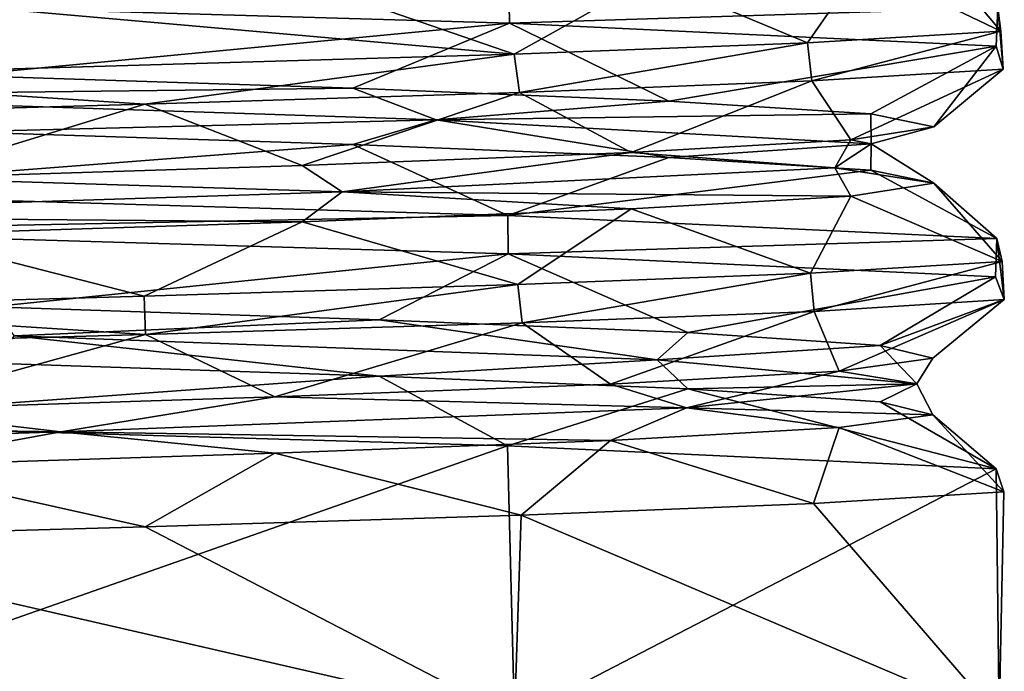
# Model space of a CAD drawing. Units: millimetres. Extents: x -79 to 79, y -205 to 10.
# Drawn here: x 2 to 10, y -15 to -10 of the extents above; entities that cross this region are included whole.
import ezdxf

# ---------------------------------------------------------------- set-up
doc = ezdxf.new("R2010")
doc.units = ezdxf.units.MM
doc.header["$LTSCALE"] = 78.03979
for name, color, linetype in [('541', 7, 'CONTINUOUS'), ('549', 7, 'CONTINUOUS'), ('550', 7, 'CONTINUOUS'), ('551', 7, 'CONTINUOUS')]:
    doc.layers.add(name, color=color, linetype=linetype)

msp = doc.modelspace()

# ---------------------------------------------------------------- linework, layer by layer
at = {"layer": '541', "color": 2, "linetype": 'Continuous'}
for points in [[(0, -9.849, -10.5), (6.1257, -9.7269, -8.528), (6.1308, -10.029, -8.5243), (0, -9.849, -10.5)], [(6.1257, -9.7269, -8.528), (9.9737, -9.9087, -3.2825), (6.1308, -10.029, -8.5243), (6.1257, -9.7269, -8.528)], [(6.1308, -10.029, -8.5243), (9.9737, -9.9087, -3.2825), (9.961, -10.2096, -3.3208), (6.1308, -10.029, -8.5243)], [(9.961, -10.2096, -3.3208), (9.9737, -9.9087, -3.2825), (10.0166, -10.3904, 3.1491), (9.961, -10.2096, -3.3208)], [(9.9737, -9.9087, -3.2825), (9.9958, -10.0904, 3.2147), (10.0166, -10.3904, 3.1491), (9.9737, -9.9087, -3.2825)], [(9.9958, -10.0904, 3.2147), (8.4763, -10.1828, 6.1969), (8.5115, -10.4831, 6.1486), (9.9958, -10.0904, 3.2147)], [(10.0166, -10.3904, 3.1491), (9.9958, -10.0904, 3.2147), (8.5115, -10.4831, 6.1486), (10.0166, -10.3904, 3.1491)], [(8.4763, -10.1828, 6.1969), (6.1692, -10.2727, 8.4966), (6.2095, -10.5733, 8.4671), (8.4763, -10.1828, 6.1969)], [(8.5115, -10.4831, 6.1486), (8.4763, -10.1828, 6.1969), (6.2095, -10.5733, 8.4671), (8.5115, -10.4831, 6.1486)], [(6.1692, -10.2727, 8.4966), (0, -10.454, 10.5), (3.2641, -10.6647, 9.9798), (6.1692, -10.2727, 8.4966)], [(6.2095, -10.5733, 8.4671), (6.1692, -10.2727, 8.4966), (3.2641, -10.6647, 9.9798), (6.2095, -10.5733, 8.4671)], [(0, -10.454, 10.5), (0, -10.756, 10.5), (3.2641, -10.6647, 9.9798), (0, -10.454, 10.5)], [(0, -11.663, -10.5), (0, -11.361, -10.5), (6.1196, -11.5407, -8.5323), (0, -11.663, -10.5)], [(0, -11.663, -10.5), (6.1196, -11.5407, -8.5323), (6.1225, -11.8427, -8.5302), (0, -11.663, -10.5)], [(6.1196, -11.5407, -8.5323), (9.9668, -11.7221, -3.3036), (6.1225, -11.8427, -8.5302), (6.1196, -11.5407, -8.5323)], [(6.1225, -11.8427, -8.5302), (9.9668, -11.7221, -3.3036), (9.9556, -12.0231, -3.337), (6.1225, -11.8427, -8.5302)], [(9.9556, -12.0231, -3.337), (9.9668, -11.7221, -3.3036), (10.0243, -12.2037, 3.1246), (9.9556, -12.0231, -3.337)], [(9.9668, -11.7221, -3.3036), (10.0081, -11.9033, 3.1761), (10.0243, -12.2037, 3.1246), (9.9668, -11.7221, -3.3036)], [(10.0081, -11.9033, 3.1761), (8.4992, -11.9957, 6.1656), (8.5292, -12.2962, 6.1239), (10.0081, -11.9033, 3.1761)], [(10.0243, -12.2037, 3.1246), (10.0081, -11.9033, 3.1761), (8.5292, -12.2962, 6.1239), (10.0243, -12.2037, 3.1246)], [(8.4992, -11.9957, 6.1656), (6.1984, -12.0857, 8.4752), (6.2304, -12.3866, 8.4518), (8.4992, -11.9957, 6.1656)], [(8.5292, -12.2962, 6.1239), (8.4992, -11.9957, 6.1656), (6.2304, -12.3866, 8.4518), (8.5292, -12.2962, 6.1239)], [(6.1984, -12.0857, 8.4752), (3.2574, -12.177, 9.982), (3.2693, -12.4786, 9.9781), (6.1984, -12.0857, 8.4752)], [(6.2304, -12.3866, 8.4518), (6.1984, -12.0857, 8.4752), (3.2693, -12.4786, 9.9781), (6.2304, -12.3866, 8.4518)], [(3.2574, -12.177, 9.982), (0, -12.268, 10.5), (3.2693, -12.4786, 9.9781), (3.2574, -12.177, 9.982)], [(0, -12.268, 10.5), (0, -12.57, 10.5), (3.2693, -12.4786, 9.9781), (0, -12.268, 10.5)], [(0, -15.5, -10.5), (0, -13.175, -10.5), (6.1165, -13.3546, -8.5346), (0, -15.5, -10.5)], [(6.1719, -15.5, -8.4936), (0, -15.5, -10.5), (6.1165, -13.3546, -8.5346), (6.1719, -15.5, -8.4936)], [(9.9594, -13.5355, -3.3257), (6.1719, -15.5, -8.4936), (6.1165, -13.3546, -8.5346), (9.9594, -13.5355, -3.3257)], [(9.985, -15.5, -3.2471), (6.1719, -15.5, -8.4936), (9.9594, -13.5355, -3.3257), (9.985, -15.5, -3.2471)], [(10.0198, -13.7162, 3.1392), (9.985, -15.5, -3.2471), (9.9594, -13.5355, -3.3257), (10.0198, -13.7162, 3.1392)], [(8.5226, -13.8086, 6.1331), (9.985, -15.5, 3.2471), (10.0198, -13.7162, 3.1392), (8.5226, -13.8086, 6.1331)], [(9.985, -15.5, 3.2471), (9.985, -15.5, -3.2471), (10.0198, -13.7162, 3.1392), (9.985, -15.5, 3.2471)], [(6.2244, -13.8988, 8.4562), (9.985, -15.5, 3.2471), (8.5226, -13.8086, 6.1331), (6.2244, -13.8988, 8.4562)], [(3.2657, -13.9907, 9.9792), (6.1719, -15.5, 8.4936), (6.2244, -13.8988, 8.4562), (3.2657, -13.9907, 9.9792)], [(6.1719, -15.5, 8.4936), (9.985, -15.5, 3.2471), (6.2244, -13.8988, 8.4562), (6.1719, -15.5, 8.4936)], [(0, -14.082, 10.5), (6.1719, -15.5, 8.4936), (3.2657, -13.9907, 9.9792), (0, -14.082, 10.5)], [(0, -15.5, 10.5), (6.1719, -15.5, 8.4936), (0, -14.082, 10.5), (0, -15.5, 10.5)]]:
    msp.add_3dface(points, dxfattribs=at)
at = {"layer": '549', "color": 9, "linetype": 'Continuous', "true_color": 0xb1bdc9}
for points in [[(0, -9.849, -10.5), (6.1308, -10.029, -8.5243), (1.8169, -10.439, -9.2978), (0, -9.849, -10.5)], [(1.8169, -10.439, -9.2978), (6.1308, -10.029, -8.5243), (4.8989, -10.5402, -8.1087), (1.8169, -10.439, -9.2978)], [(4.8989, -10.5402, -8.1087), (6.1308, -10.029, -8.5243), (7.3853, -10.6413, -5.9336), (4.8989, -10.5402, -8.1087)], [(6.1308, -10.029, -8.5243), (9.961, -10.2096, -3.3208), (7.3853, -10.6413, -5.9336), (6.1308, -10.029, -8.5243)], [(7.3853, -10.6413, -5.9336), (9.961, -10.2096, -3.3208), (8.9737, -10.7425, -3.037), (7.3853, -10.6413, -5.9336)], [(8.9737, -10.7425, -3.037), (9.961, -10.2096, -3.3208), (9.4709, -10.8437, 0.2289), (8.9737, -10.7425, -3.037)], [(9.961, -10.2096, -3.3208), (10.0166, -10.3904, 3.1491), (9.4709, -10.8437, 0.2289), (9.961, -10.2096, -3.3208)], [(10.0166, -10.3904, 3.1491), (8.5115, -10.4831, 6.1486), (8.8165, -10.9449, 3.4669), (10.0166, -10.3904, 3.1491)], [(9.4709, -10.8437, 0.2289), (10.0166, -10.3904, 3.1491), (8.8165, -10.9449, 3.4669), (9.4709, -10.8437, 0.2289)], [(8.5115, -10.4831, 6.1486), (6.2095, -10.5733, 8.4671), (7.0901, -11.0461, 6.2834), (8.5115, -10.4831, 6.1486)], [(8.8165, -10.9449, 3.4669), (8.5115, -10.4831, 6.1486), (7.0901, -11.0461, 6.2834), (8.8165, -10.9449, 3.4669)], [(6.2095, -10.5733, 8.4671), (3.2641, -10.6647, 9.9798), (4.5015, -11.1473, 8.3359), (6.2095, -10.5733, 8.4671)], [(7.0901, -11.0461, 6.2834), (6.2095, -10.5733, 8.4671), (4.5015, -11.1473, 8.3359), (7.0901, -11.0461, 6.2834)], [(3.2641, -10.6647, 9.9798), (0, -10.756, 10.5), (1.3656, -11.2485, 9.3747), (3.2641, -10.6647, 9.9798)], [(4.5015, -11.1473, 8.3359), (3.2641, -10.6647, 9.9798), (1.3656, -11.2485, 9.3747), (4.5015, -11.1473, 8.3359)], [(0, -11.663, -10.5), (6.1225, -11.8427, -8.5302), (2.0555, -12.2604, -9.248), (0, -11.663, -10.5)], [(2.0555, -12.2604, -9.248), (6.1225, -11.8427, -8.5302), (5.1059, -12.3616, -7.9799), (2.0555, -12.2604, -9.248)], [(5.1059, -12.3616, -7.9799), (6.1225, -11.8427, -8.5302), (7.5355, -12.4628, -5.7416), (5.1059, -12.3616, -7.9799)], [(6.1225, -11.8427, -8.5302), (9.9556, -12.0231, -3.337), (7.5355, -12.4628, -5.7416), (6.1225, -11.8427, -8.5302)], [(7.5355, -12.4628, -5.7416), (9.9556, -12.0231, -3.337), (9.0488, -12.564, -2.8051), (7.5355, -12.4628, -5.7416)], [(9.9556, -12.0231, -3.337), (10.0243, -12.2037, 3.1246), (9.0488, -12.564, -2.8051), (9.9556, -12.0231, -3.337)], [(10.0243, -12.2037, 3.1246), (8.5292, -12.2962, 6.1239), (8.7244, -12.7663, 3.6926), (10.0243, -12.2037, 3.1246)], [(9.4619, -12.6652, 0.4725), (10.0243, -12.2037, 3.1246), (8.7244, -12.7663, 3.6926), (9.4619, -12.6652, 0.4725)], [(9.0488, -12.564, -2.8051), (10.0243, -12.2037, 3.1246), (9.4619, -12.6652, 0.4725), (9.0488, -12.564, -2.8051)], [(8.5292, -12.2962, 6.1239), (6.2304, -12.3866, 8.4518), (6.9261, -12.8675, 6.4637), (8.5292, -12.2962, 6.1239)], [(8.7244, -12.7663, 3.6926), (8.5292, -12.2962, 6.1239), (6.9261, -12.8675, 6.4637), (8.7244, -12.7663, 3.6926)], [(6.2304, -12.3866, 8.4518), (3.2693, -12.4786, 9.9781), (4.2856, -12.9687, 8.4489), (6.2304, -12.3866, 8.4518)], [(6.9261, -12.8675, 6.4637), (6.2304, -12.3866, 8.4518), (4.2856, -12.9687, 8.4489), (6.9261, -12.8675, 6.4637)], [(3.2693, -12.4786, 9.9781), (0, -12.57, 10.5), (1.124, -13.0699, 9.4067), (3.2693, -12.4786, 9.9781)], [(4.2856, -12.9687, 8.4489), (3.2693, -12.4786, 9.9781), (1.124, -13.0699, 9.4067), (4.2856, -12.9687, 8.4489)]]:
    msp.add_3dface(points, dxfattribs=at)
at = {"layer": '550', "color": 9, "linetype": 'Continuous', "true_color": 0xb1bdc9}
for points in [[(1.8169, -10.439, -9.2978), (4.8989, -10.5402, -8.1087), (-0.1617, -10.6, -9.3377), (1.8169, -10.439, -9.2978)], [(-0.1617, -10.6, -9.3377), (4.8989, -10.5402, -8.1087), (5.5543, -10.7889, -7.5079), (-0.1617, -10.6, -9.3377)], [(-0.1617, -10.6, -9.3377), (5.5543, -10.7889, -7.5079), (1.8169, -10.8825, -9.2978), (-0.1617, -10.6, -9.3377)], [(4.8989, -10.5402, -8.1087), (7.3853, -10.6413, -5.9336), (5.5543, -10.7889, -7.5079), (4.8989, -10.5402, -8.1087)], [(7.3853, -10.6413, -5.9336), (8.9737, -10.7425, -3.037), (5.5543, -10.7889, -7.5079), (7.3853, -10.6413, -5.9336)], [(5.5543, -10.7889, -7.5079), (8.9737, -10.7425, -3.037), (8.9764, -10.9778, -2.5773), (5.5543, -10.7889, -7.5079)], [(8.9737, -10.7425, -3.037), (9.4709, -10.8437, 0.2289), (8.9764, -10.9778, -2.5773), (8.9737, -10.7425, -3.037)], [(1.8169, -10.8825, -9.2978), (5.5543, -10.7889, -7.5079), (4.8989, -10.9837, -8.1087), (1.8169, -10.8825, -9.2978)], [(4.8989, -10.9837, -8.1087), (5.5543, -10.7889, -7.5079), (7.3853, -11.0848, -5.9336), (4.8989, -10.9837, -8.1087)], [(5.5543, -10.7889, -7.5079), (8.9764, -10.9778, -2.5773), (7.3853, -11.0848, -5.9336), (5.5543, -10.7889, -7.5079)], [(9.4709, -10.8437, 0.2289), (8.8165, -10.9449, 3.4669), (8.9764, -10.9778, -2.5773), (9.4709, -10.8437, 0.2289)], [(8.8165, -10.9449, 3.4669), (7.0901, -11.0461, 6.2834), (8.6913, -11.1667, 3.4177), (8.8165, -10.9449, 3.4669)], [(7.3853, -11.0848, -5.9336), (8.9764, -10.9778, -2.5773), (8.9737, -11.186, -3.037), (7.3853, -11.0848, -5.9336)], [(8.9764, -10.9778, -2.5773), (8.8165, -10.9449, 3.4669), (8.6913, -11.1667, 3.4177), (8.9764, -10.9778, -2.5773)], [(8.9764, -10.9778, -2.5773), (8.6913, -11.1667, 3.4177), (9.4709, -11.2872, 0.2289), (8.9764, -10.9778, -2.5773)], [(8.9737, -11.186, -3.037), (8.9764, -10.9778, -2.5773), (9.4709, -11.2872, 0.2289), (8.9737, -11.186, -3.037)], [(7.0901, -11.0461, 6.2834), (4.5015, -11.1473, 8.3359), (4.8166, -11.3556, 8.0012), (7.0901, -11.0461, 6.2834)], [(8.6913, -11.1667, 3.4177), (7.0901, -11.0461, 6.2834), (4.8166, -11.3556, 8.0012), (8.6913, -11.1667, 3.4177)], [(4.5015, -11.1473, 8.3359), (1.3656, -11.2485, 9.3747), (4.8166, -11.3556, 8.0012), (4.5015, -11.1473, 8.3359)], [(8.6913, -11.1667, 3.4177), (4.8166, -11.3556, 8.0012), (8.8165, -11.3884, 3.4669), (8.6913, -11.1667, 3.4177)], [(9.4709, -11.2872, 0.2289), (8.6913, -11.1667, 3.4177), (8.8165, -11.3884, 3.4669), (9.4709, -11.2872, 0.2289)], [(4.8166, -11.3556, 8.0012), (1.3656, -11.2485, 9.3747), (-1.0473, -11.5444, 9.2802), (4.8166, -11.3556, 8.0012)], [(4.8166, -11.3556, 8.0012), (-1.0473, -11.5444, 9.2802), (4.5015, -11.5908, 8.3359), (4.8166, -11.3556, 8.0012)], [(7.0901, -11.4896, 6.2834), (4.8166, -11.3556, 8.0012), (4.5015, -11.5908, 8.3359), (7.0901, -11.4896, 6.2834)], [(8.8165, -11.3884, 3.4669), (4.8166, -11.3556, 8.0012), (7.0901, -11.4896, 6.2834), (8.8165, -11.3884, 3.4669)], [(4.5015, -11.5908, 8.3359), (-1.0473, -11.5444, 9.2802), (1.3656, -11.692, 9.3747), (4.5015, -11.5908, 8.3359)], [(2.0555, -12.2604, -9.248), (5.1059, -12.3616, -7.9799), (2.2387, -12.4889, -9.0668), (2.0555, -12.2604, -9.248)], [(2.2387, -12.4889, -9.0668), (5.1059, -12.3616, -7.9799), (7.2942, -12.6778, -5.8321), (2.2387, -12.4889, -9.0668)], [(5.1059, -12.3616, -7.9799), (7.5355, -12.4628, -5.7416), (7.2942, -12.6778, -5.8321), (5.1059, -12.3616, -7.9799)], [(7.5355, -12.4628, -5.7416), (9.0488, -12.564, -2.8051), (7.2942, -12.6778, -5.8321), (7.5355, -12.4628, -5.7416)], [(2.0555, -12.7039, -9.248), (2.2387, -12.4889, -9.0668), (5.1059, -12.8051, -7.9799), (2.0555, -12.7039, -9.248)], [(2.2387, -12.4889, -9.0668), (7.2942, -12.6778, -5.8321), (5.1059, -12.8051, -7.9799), (2.2387, -12.4889, -9.0668)], [(7.2942, -12.6778, -5.8321), (9.0488, -12.564, -2.8051), (9.3372, -12.8667, -0.1887), (7.2942, -12.6778, -5.8321)], [(9.0488, -12.564, -2.8051), (9.4619, -12.6652, 0.4725), (9.3372, -12.8667, -0.1887), (9.0488, -12.564, -2.8051)], [(5.1059, -12.8051, -7.9799), (7.2942, -12.6778, -5.8321), (7.5355, -12.9063, -5.7416), (5.1059, -12.8051, -7.9799)], [(7.2942, -12.6778, -5.8321), (9.3372, -12.8667, -0.1887), (7.5355, -12.9063, -5.7416), (7.2942, -12.6778, -5.8321)], [(9.4619, -12.6652, 0.4725), (8.7244, -12.7663, 3.6926), (9.3372, -12.8667, -0.1887), (9.4619, -12.6652, 0.4725)], [(8.7244, -12.7663, 3.6926), (6.9261, -12.8675, 6.4637), (7.5239, -13.0556, 5.5326), (8.7244, -12.7663, 3.6926)], [(9.3372, -12.8667, -0.1887), (8.7244, -12.7663, 3.6926), (7.5239, -13.0556, 5.5326), (9.3372, -12.8667, -0.1887)], [(6.9261, -12.8675, 6.4637), (4.2856, -12.9687, 8.4489), (7.5239, -13.0556, 5.5326), (6.9261, -12.8675, 6.4637)], [(9.3372, -12.8667, -0.1887), (7.5239, -13.0556, 5.5326), (9.4619, -13.1087, 0.4725), (9.3372, -12.8667, -0.1887)], [(7.5355, -12.9063, -5.7416), (9.3372, -12.8667, -0.1887), (9.0488, -13.0075, -2.8051), (7.5355, -12.9063, -5.7416)], [(9.0488, -13.0075, -2.8051), (9.3372, -12.8667, -0.1887), (9.4619, -13.1087, 0.4725), (9.0488, -13.0075, -2.8051)], [(4.2856, -12.9687, 8.4489), (1.124, -13.0699, 9.4067), (2.6032, -13.2444, 8.9689), (4.2856, -12.9687, 8.4489)], [(7.5239, -13.0556, 5.5326), (4.2856, -12.9687, 8.4489), (2.6032, -13.2444, 8.9689), (7.5239, -13.0556, 5.5326)], [(1.124, -13.0699, 9.4067), (-2.1743, -13.1711, 9.2208), (2.6032, -13.2444, 8.9689), (1.124, -13.0699, 9.4067)], [(7.5239, -13.0556, 5.5326), (2.6032, -13.2444, 8.9689), (6.9261, -13.311, 6.4637), (7.5239, -13.0556, 5.5326)], [(8.7244, -13.2098, 3.6926), (7.5239, -13.0556, 5.5326), (6.9261, -13.311, 6.4637), (8.7244, -13.2098, 3.6926)], [(9.4619, -13.1087, 0.4725), (7.5239, -13.0556, 5.5326), (8.7244, -13.2098, 3.6926), (9.4619, -13.1087, 0.4725)], [(2.6032, -13.2444, 8.9689), (-2.1743, -13.1711, 9.2208), (-3.3926, -13.4333, 8.7011), (2.6032, -13.2444, 8.9689)], [(2.6032, -13.2444, 8.9689), (-3.3926, -13.4333, 8.7011), (1.124, -13.5134, 9.4067), (2.6032, -13.2444, 8.9689)], [(4.2856, -13.4122, 8.4489), (2.6032, -13.2444, 8.9689), (1.124, -13.5134, 9.4067), (4.2856, -13.4122, 8.4489)], [(6.9261, -13.311, 6.4637), (2.6032, -13.2444, 8.9689), (4.2856, -13.4122, 8.4489), (6.9261, -13.311, 6.4637)]]:
    msp.add_3dface(points, dxfattribs=at)
at = {"layer": '551', "color": 9, "linetype": 'Continuous', "true_color": 0xb1bdc9}
for points in [[(9.9958, -10.0904, 3.2147), (9.4736, -9.4658, -0.0148), (8.9028, -9.567, 3.239), (9.9958, -10.0904, 3.2147)], [(9.9958, -10.0904, 3.2147), (9.9737, -9.9087, -3.2825), (9.4736, -9.4658, -0.0148), (9.9958, -10.0904, 3.2147)], [(8.4763, -10.1828, 6.1969), (8.9028, -9.567, 3.239), (7.2494, -9.6682, 6.0989), (8.4763, -10.1828, 6.1969)], [(8.4763, -10.1828, 6.1969), (9.9958, -10.0904, 3.2147), (8.9028, -9.567, 3.239), (8.4763, -10.1828, 6.1969)], [(6.1692, -10.2727, 8.4966), (7.2494, -9.6682, 6.0989), (4.7145, -9.7694, 8.2173), (6.1692, -10.2727, 8.4966)], [(6.1692, -10.2727, 8.4966), (8.4763, -10.1828, 6.1969), (7.2494, -9.6682, 6.0989), (6.1692, -10.2727, 8.4966)], [(6.1692, -10.2727, 8.4966), (4.7145, -9.7694, 8.2173), (1.6063, -9.8706, 9.3365), (6.1692, -10.2727, 8.4966)], [(0, -10.454, 10.5), (6.1692, -10.2727, 8.4966), (1.6063, -9.8706, 9.3365), (0, -10.454, 10.5)], [(0, -11.361, -10.5), (1.8169, -10.8825, -9.2978), (4.8989, -10.9837, -8.1087), (0, -11.361, -10.5)], [(6.1196, -11.5407, -8.5323), (0, -11.361, -10.5), (4.8989, -10.9837, -8.1087), (6.1196, -11.5407, -8.5323)], [(6.1196, -11.5407, -8.5323), (4.8989, -10.9837, -8.1087), (7.3853, -11.0848, -5.9336), (6.1196, -11.5407, -8.5323)], [(6.1196, -11.5407, -8.5323), (7.3853, -11.0848, -5.9336), (8.9737, -11.186, -3.037), (6.1196, -11.5407, -8.5323)], [(9.9668, -11.7221, -3.3036), (6.1196, -11.5407, -8.5323), (8.9737, -11.186, -3.037), (9.9668, -11.7221, -3.3036)], [(9.9668, -11.7221, -3.3036), (8.9737, -11.186, -3.037), (9.4709, -11.2872, 0.2289), (9.9668, -11.7221, -3.3036)], [(10.0081, -11.9033, 3.1761), (9.4709, -11.2872, 0.2289), (8.8165, -11.3884, 3.4669), (10.0081, -11.9033, 3.1761)], [(10.0081, -11.9033, 3.1761), (9.9668, -11.7221, -3.3036), (9.4709, -11.2872, 0.2289), (10.0081, -11.9033, 3.1761)], [(8.4992, -11.9957, 6.1656), (8.8165, -11.3884, 3.4669), (7.0901, -11.4896, 6.2834), (8.4992, -11.9957, 6.1656)], [(8.4992, -11.9957, 6.1656), (10.0081, -11.9033, 3.1761), (8.8165, -11.3884, 3.4669), (8.4992, -11.9957, 6.1656)], [(6.1984, -12.0857, 8.4752), (7.0901, -11.4896, 6.2834), (4.5015, -11.5908, 8.3359), (6.1984, -12.0857, 8.4752)], [(6.1984, -12.0857, 8.4752), (8.4992, -11.9957, 6.1656), (7.0901, -11.4896, 6.2834), (6.1984, -12.0857, 8.4752)], [(3.2574, -12.177, 9.982), (4.5015, -11.5908, 8.3359), (1.3656, -11.692, 9.3747), (3.2574, -12.177, 9.982)], [(3.2574, -12.177, 9.982), (6.1984, -12.0857, 8.4752), (4.5015, -11.5908, 8.3359), (3.2574, -12.177, 9.982)], [(0, -12.268, 10.5), (3.2574, -12.177, 9.982), (1.3656, -11.692, 9.3747), (0, -12.268, 10.5)], [(0, -13.175, -10.5), (2.0555, -12.7039, -9.248), (5.1059, -12.8051, -7.9799), (0, -13.175, -10.5)], [(6.1165, -13.3546, -8.5346), (0, -13.175, -10.5), (5.1059, -12.8051, -7.9799), (6.1165, -13.3546, -8.5346)], [(6.1165, -13.3546, -8.5346), (5.1059, -12.8051, -7.9799), (7.5355, -12.9063, -5.7416), (6.1165, -13.3546, -8.5346)], [(9.9594, -13.5355, -3.3257), (6.1165, -13.3546, -8.5346), (7.5355, -12.9063, -5.7416), (9.9594, -13.5355, -3.3257)], [(9.9594, -13.5355, -3.3257), (7.5355, -12.9063, -5.7416), (9.0488, -13.0075, -2.8051), (9.9594, -13.5355, -3.3257)], [(9.9594, -13.5355, -3.3257), (9.0488, -13.0075, -2.8051), (9.4619, -13.1087, 0.4725), (9.9594, -13.5355, -3.3257)], [(10.0198, -13.7162, 3.1392), (9.4619, -13.1087, 0.4725), (8.7244, -13.2098, 3.6926), (10.0198, -13.7162, 3.1392)], [(10.0198, -13.7162, 3.1392), (9.9594, -13.5355, -3.3257), (9.4619, -13.1087, 0.4725), (10.0198, -13.7162, 3.1392)], [(8.5226, -13.8086, 6.1331), (8.7244, -13.2098, 3.6926), (6.9261, -13.311, 6.4637), (8.5226, -13.8086, 6.1331)], [(8.5226, -13.8086, 6.1331), (10.0198, -13.7162, 3.1392), (8.7244, -13.2098, 3.6926), (8.5226, -13.8086, 6.1331)], [(6.2244, -13.8988, 8.4562), (6.9261, -13.311, 6.4637), (4.2856, -13.4122, 8.4489), (6.2244, -13.8988, 8.4562)], [(6.2244, -13.8988, 8.4562), (8.5226, -13.8086, 6.1331), (6.9261, -13.311, 6.4637), (6.2244, -13.8988, 8.4562)], [(3.2657, -13.9907, 9.9792), (4.2856, -13.4122, 8.4489), (1.124, -13.5134, 9.4067), (3.2657, -13.9907, 9.9792)], [(3.2657, -13.9907, 9.9792), (6.2244, -13.8988, 8.4562), (4.2856, -13.4122, 8.4489), (3.2657, -13.9907, 9.9792)], [(0, -14.082, 10.5), (3.2657, -13.9907, 9.9792), (1.124, -13.5134, 9.4067), (0, -14.082, 10.5)]]:
    msp.add_3dface(points, dxfattribs=at)

doc.saveas('drawing.dxf')
